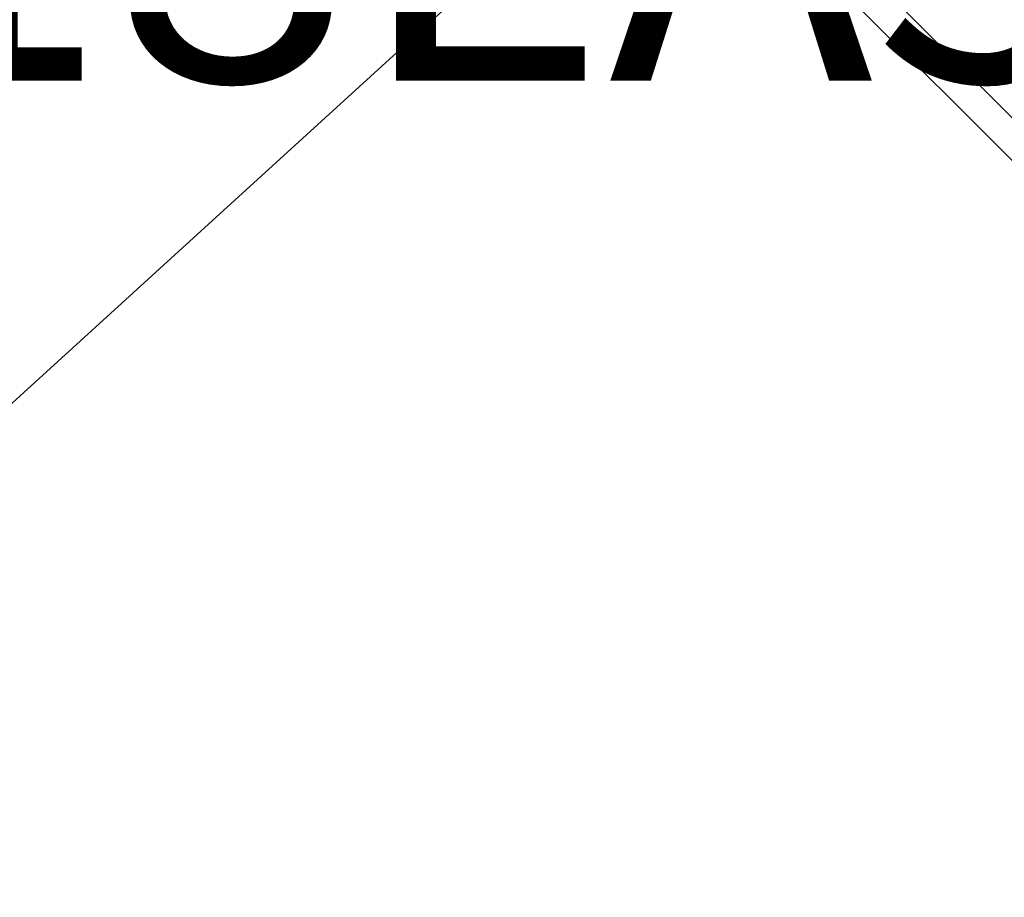
# Model space of a CAD drawing. Units: millimetres. Extents: x 0 to 623, y -1 to 558.
# Drawn here: x 100 to 108, y 117 to 125 of the extents above; entities that cross this region are included whole.
import ezdxf

# ---------------------------------------------------------------- set-up
doc = ezdxf.new("R2010")
doc.units = ezdxf.units.MM
doc.layers.add('图框', color=179, linetype='Continuous')
doc.styles.add('SLDTEXTSTYLE0', font='TXT', dxfattribs={"width": 0.7, "bigfont": 'bigfont'})
doc.styles.add('SLDTEXTSTYLE1', font='TXT', dxfattribs={"width": 0.7})
doc.dimstyles.new('SLDDIMSTYLE0', dxfattribs={"dimtxt": 4, "dimasz": 3, "dimexe": 0, "dimexo": 0.0625, "dimgap": 1, "dimtad": 2, "dimlfac": 2, "dimrnd": 1e-09, "dimzin": 12, "dimdsep": 46, "dimtxsty": 'SLDTEXTSTYLE1', "dimsah": 1, "dimcen": 0.09, "dimadec": 0, "dimazin": 3, "dimtfac": 1, "dimtofl": 0, "dimtmove": 0, "dimatfit": 3, "dimfxl": 0, "dimfrac": 2, "dimtolj": 1, "dimtzin": 12, "dimarcsym": 0})
doc.dimstyles.new('SLDDIMSTYLE4', dxfattribs={"dimtxt": 0.18, "dimasz": 1.016, "dimexe": 0, "dimexo": 0.0625, "dimgap": 0, "dimtad": 0, "dimtih": 1, "dimtoh": 1, "dimdec": 0, "dimrnd": 1e-09, "dimzin": 0, "dimdsep": 46, "dimtxsty": 'Standard', "dimblk1": 'DOT', "dimblk2": 'DOT', "dimsah": 1, "dimcen": 0.09, "dimadec": 0, "dimazin": 0, "dimtfac": 1.016, "dimtdec": 0, "dimtofl": 0, "dimtmove": 0, "dimatfit": 3, "dimldrblk": 'DOT', "dimfxl": 0, "dimfrac": 2, "dimtolj": 1, "dimtzin": 0, "dimarcsym": 0})

# ---------------------------------------------------------------- blocks, each defined once
blk = doc.blocks.new('_D_2')
at = {"layer": '图框'}
for p, q in [((161.7334, 189.5828), (46.0952, 189.5828)), ((49.0952, 101.7409), (49.0952, 189.5828)), ((102.5548, 101.7409), (46.0952, 101.7409))]:
    blk.add_line(p, q, dxfattribs=at)
for points in [[(49.0952, 189.5828), (48.5872, 186.5828), (49.6032, 186.5828)], [(49.0952, 101.7409), (49.6032, 104.7409), (48.5872, 104.7409)]]:
    blk.add_solid(points, dxfattribs=at)
at = {"layer": '图框', "insert": (43.939, 138.9563), "char_height": 4, "attachment_point": 1, "rotation": 90, "style": 'SLDTEXTSTYLE1'}
blk.add_mtext('175.68', dxfattribs=at)
blk = doc.blocks.new('SW_NOTE_7')
at = {"layer": '图框', "color": 0, "insert": (-25.2084, 8.5026), "char_height": 2.645833, "attachment_point": 1, "style": 'SLDTEXTSTYLE0'}
blk.add_mtext('\\M+1925A\\M+18ABC\\M+18EA5\\M+190AB传\\M+18AB4\\M+18AED', dxfattribs=at)
blk = doc.blocks.new('_DOT')
at = {"color": 0, "linetype": 'ByBlock', "lineweight": -2}
blk.add_line((-0.5, 0), (-1, 0), dxfattribs=at)
at = {"color": 0, "linetype": 'ByBlock', "const_width": 0.5}
blk.add_lwpolyline([(-0.25, 0, 1), (0.25, 0, 1)], format="xyb", close=True, dxfattribs=at)

msp = doc.modelspace()

# ---------------------------------------------------------------- linework, layer by layer
at = {"color": 7, "linetype": 'Continuous', "lineweight": 15}
for p, q in [((106.64153, 124.92291), (109.32351, 122.24093)), ((109.21996, 121.99093), (106.39153, 124.81936))]:
    msp.add_line(p, q, dxfattribs=at)

# ---------------------------------------------------------------- block references
at = {"layer": '图框'}
msp.add_blockref('SW_NOTE_7', (83.36256, 118.25531), dxfattribs=at)

# ---------------------------------------------------------------- dimensions: what is measured, and where the dimension line sits
dim = msp.add_linear_dim(base=(49.09525, 189.58281), p1=(102.55476, 101.74093), p2=(161.73342, 189.58281), angle=90, dimstyle='SLDDIMSTYLE0', dxfattribs=at)
dim.commit()
dim.dimension.update_dxf_attribs({"geometry": '_D_2', "text_midpoint": (49.09525, 145.66187), "dimtype": 160})

# ---------------------------------------------------------------- leaders
msp.add_leader([(108.59651, 129.7503), (86.17662, 109.32591)], dimstyle='SLDDIMSTYLE4', dxfattribs=at)

doc.saveas('drawing.dxf')
